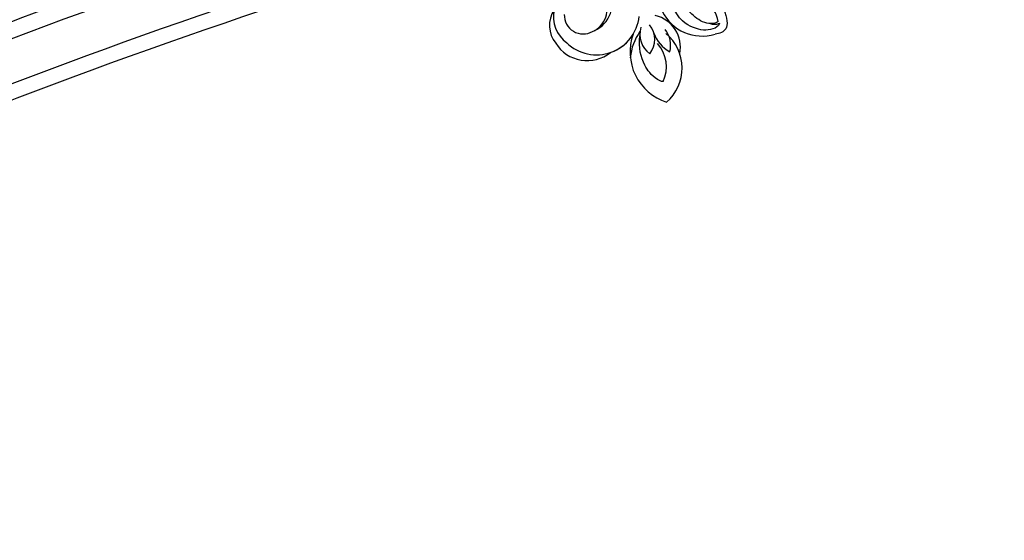
# Model space of a CAD drawing. Units: millimetres. Extents: x 31226 to 33326, y 375 to 1860.
# Drawn here: x 33039 to 33065, y 1104 to 1118 of the extents above; entities that cross this region are included whole.
import ezdxf

# ---------------------------------------------------------------- set-up
doc = ezdxf.new("R2010")
doc.units = ezdxf.units.MM
doc.linetypes.add('HIDDEN', pattern=[9.525, 6.35, -3.175])
for name, color, linetype in [('05木作', 3, 'Continuous'), ('H-06.木作(細線)', 8, 'Continuous'), ('H-08.木作(細線)', 8, 'Continuous'), ('木作', 6, 'Continuous')]:
    doc.layers.add(name, color=color, linetype=linetype)

# ---------------------------------------------------------------- blocks, each defined once
blk = doc.blocks.new('SE-21128L-d')
at = {"layer": 'H-08.木作(細線)'}
for centre, radius, start, end in [((27.28, -46.6), 5.19, 62.8074, 152.7477), ((23.95, -41.11), 7.52, 259.5251, 339.9413), ((25.98, -54.07), 5.49, 41.5138, 130.0752), ((25.51, -54.08), 4.13, 37.0489, 92.2777), ((27.69, -57.65), 7.6, 3.9355, 103.2209), ((16.01, -57.44), 7.24, 279.1767, 47.1292), ((25.85, -50.63), 4.04, 215.9954, 287.209), ((23.29, -55.45), 3.87, 14.3347, 92.1803), ((26.39, -45.91), 6.17, 253.9039, 293.005), ((26.94, -58.29), 5.92, 28.2199, 94.5572), ((13.45, -58.45), 5, 347.0423, 79.093), ((30.16, -49.86), 8.89, 213.2653, 305.1379), ((16.01, -57.44), 7.24, 342.0158, 21.9435), ((32.21, -50.46), 9.67, 198.5809, 226.8814), ((14.24, -59.01), 4.12, 346.6444, 81.1525), ((16.65, -59.86), 6.25, 265.0047, 1.7206), ((15.08, -59.54), 3.2, 231.3583, 352.5067), ((15.9, -61.36), 4.73, 199.7664, 272.4115), ((15.59, -59.24), 5.57, 221.9531, 286.4126)]:
    blk.add_arc(centre, radius, start, end, dxfattribs=at)
for points, knots in [([(21.03, -42.18), (24.53, -39.23), (29.19, -39.93), (31.88, -41.38), (31.42, -43.01), (31.02, -43.69)], [3.96508, 3.96508, 3.96508, 3.96508, 6.933261, 10.018436, 12.479004, 12.479004, 12.479004, 12.479004]), ([(30, -41.99), (30.34, -42.43), (30.14, -43.59), (29.31, -44.99), (27.85, -46.06), (25.58, -47.28), (22.31, -46.41)], [0, 0, 0, 0, 1.579199, 3.433519, 5.602486, 8.558933, 8.558933, 8.558933, 8.558933]), ([(29.65, -41.98), (29.64, -42.27), (29.19, -43.61), (27.1, -44.71), (25.1, -44.97), (23.89, -44.92)], [0, 0, 0, 0, 0.989292, 4.557485, 8.073355, 8.073355, 8.073355, 8.073355]), ([(32.15, -55.49), (31.95, -55.79), (30.25, -56.49), (27.7, -56.46), (25.09, -55.42), (23.61, -54)], [0, 0, 0, 0, 0.850695, 4.28384, 9.328482, 9.328482, 9.328482, 9.328482])]:
    blk.add_open_spline(points, degree=3, knots=knots, dxfattribs=at)
blk.add_open_spline([(29.11, -43.28), (29.44, -43.08), (29.86, -42.54), (30, -41.99)], degree=3, dxfattribs=at)
blk = doc.blocks.new('AA-0008-01')
at = {"layer": '05木作'}
blk.add_lwpolyline([(19740.42, -33696.19, 0.052833), (19539.96, -33775.8)], format="xyb", dxfattribs=at)
at = {"layer": 'H-08.木作(細線)'}
for points in [[(19741.01, -33683.21, 0.025032), (19642.57, -33715.68)], [(19737.65, -33686.95, 0.024747), (19640.7, -33719.3)], [(19739.03, -33693.92, 0.052369), (19539.8, -33772.99)]]:
    blk.add_lwpolyline(points, format="xyb", dxfattribs=at)
for centre, radius, start, end in [((21290.55, -34277.78), 2045.19, 129.55431, 172.44387), ((21290.55, -34277.78), 2032.33, 129.11315, 172.39576), ((21290.55, -34277.78), 2029.35, 129.00961, 172.38453), ((21290.55, -34277.78), 2022.75, 128.77817, 172.35952), ((21290.55, -34277.78), 2021.37, 128.72938, 172.35427), ((21290.55, -34277.78), 2018.21, 128.65943, 172.34226), ((21290.55, -34277.78), 2015.67, 128.72938, 172.33254), ((21290.55, -34277.78), 2009.31, 128.86274, 172.30814), ((21290.55, -34277.78), 1997.19, 129.14367, 172.26114), ((21290.55, -34277.78), 1994.91, 129.19687, 172.25226), ((21290.55, -34277.78), 1993.19, 129.23714, 172.24555), ((20620.75, -34396.84), 1348.43, 115.99279, 163.24684)]:
    blk.add_arc(centre, radius, start, end, dxfattribs=at)
at = {"layer": '木作'}
for centre, radius, start, end in [((21290.55, -34277.78), 2050.19, 129.76947, 172.4624), ((21290.55, -34277.78), 1986.79, 129.38802, 172.22041), ((20620.75, -34396.84), 1355.43, 116.35213, 163.36591), ((20620.75, -34396.84), 1346.07, 116.04178, 162.38442)]:
    blk.add_arc(centre, radius, start, end, dxfattribs=at)
at = {"rotation": 306.898427589695}
blk.add_blockref('SE-21128L-d', (19784.81, -33663.97), dxfattribs=at)

msp = doc.modelspace()

# ---------------------------------------------------------------- linework, layer by layer
at = {"layer": 'H-06.木作(細線)', "color": 2, "linetype": 'HIDDEN'}
msp.add_ellipse((33099.169, 1121.734), major_axis=(-100.293, 0), ratio=0.552622, dxfattribs=at)

# ---------------------------------------------------------------- block references
at = {"layer": 'H-06.木作(細線)', "xscale": 0.1567149464906478, "yscale": 0.1567149464906478, "zscale": 0.1567149464906478}
msp.add_blockref('AA-0008-01', (29959.302, 6401.379), dxfattribs=at)

doc.saveas('drawing.dxf')
